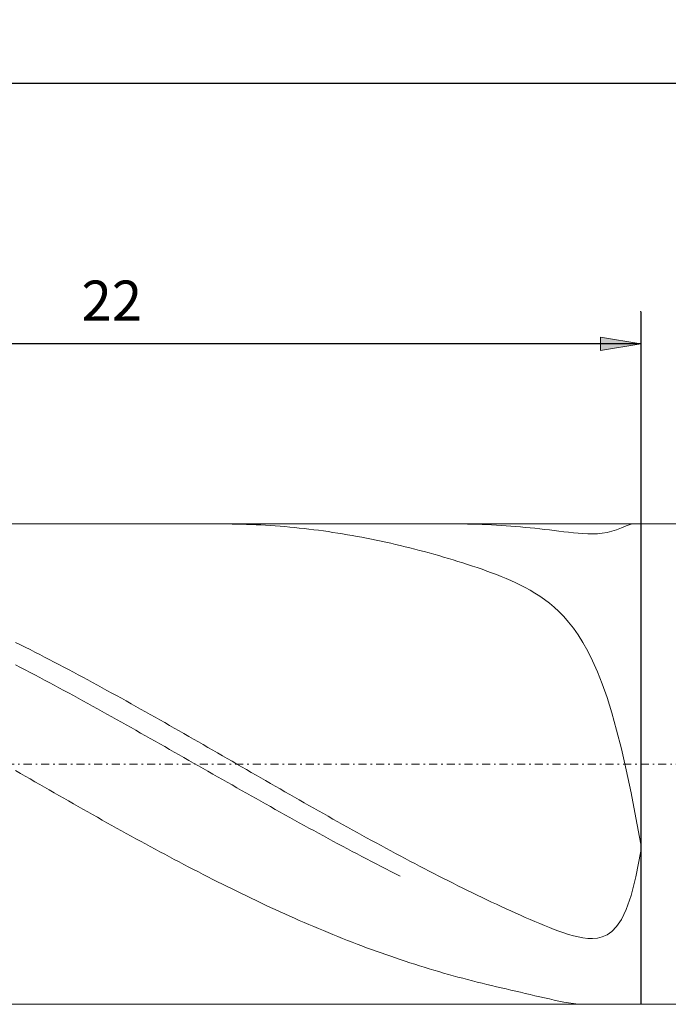
# Model space of a CAD drawing. Units: millimetres. Extents: x -135 to 143, y -100 to 100.
# Drawn here: x -79 to -39, y -1 to 60 of the extents above; entities that cross this region are included whole.
import ezdxf

# ---------------------------------------------------------------- set-up
doc = ezdxf.new("R2010")
doc.units = ezdxf.units.MM
doc.header["$MEASUREMENT"] = 0
doc.linetypes.add('DASHDOT', pattern=[1, 0.5, -0.25, 0, -0.25])
doc.layers.get('0').update_dxf_attribs({"lineweight": 0})
doc.layers.add('Bemassung', color=7, linetype='Continuous', lineweight=0)
doc.layers.add('Geo', color=7, linetype='Continuous', lineweight=0)
doc.styles.get("Standard").update_dxf_attribs({"font": 'Arial'})
doc.dimstyles.new('BEM-ISBE', dxfattribs={"dimtxt": 2.5, "dimasz": 2.5, "dimexe": 1.25, "dimexo": 0.625, "dimtad": 1, "dimdec": 3, "dimzin": 0, "dimdsep": 46, "dimtxsty": 'Standard', "dimblk": 'VDDIM_DEFAULT', "dimcen": 0.09, "dimadec": 3, "dimazin": 0, "dimtol": 1, "dimtm": 1e-09, "dimtfac": 0.5, "dimtdec": 3, "dimtmove": 0, "dimatfit": 3, "dimfxl": 1, "dimtolj": 1, "dimtzin": 0, "dimarcsym": 0})

# ---------------------------------------------------------------- blocks, each defined once
blk = doc.blocks.new('VDDIM_DEFAULT')
at = {"linetype": 'Continuous'}
blk.add_hatch(color=0, dxfattribs=at).paths.add_polyline_path([(0, 0), (-1, -0.1665), (-1, 0.1665)], flags=0)
at = {"color": 0, "linetype": 'Continuous'}
blk.add_lwpolyline([(0, 0), (-1, -0.1665), (-1, 0.1665), (0, 0)], dxfattribs=at)
blk = doc.blocks.new('*D6')
at = {"layer": 'Bemassung', "color": 0, "lineweight": -2}
for p, q in [((-106.686, 13.628), (-106.686, 58.128)), ((-40.686, 41.878), (-40.686, -1.372)), ((-40.686, 39.878), (-106.686, 39.878))]:
    blk.add_line(p, q, dxfattribs=at)
at = {"layer": 'Bemassung', "color": 0}
for p in [(-40.686, 41.878), (-106.686, 13.628)]:
    blk.add_point(p, dxfattribs=at)
at = {"layer": 'Bemassung', "color": 0, "lineweight": -2, "xscale": 2.5, "yscale": 2.5, "zscale": 2.5, "rotation": 180}
blk.add_blockref('VDDIM_DEFAULT', (-106.686, 39.878), dxfattribs=at)
at = {"layer": 'Bemassung', "color": 0, "lineweight": -2, "xscale": 2.5, "yscale": 2.5, "zscale": 2.5}
blk.add_blockref('VDDIM_DEFAULT', (-40.686, 39.878), dxfattribs=at)
at = {"layer": 'Bemassung', "color": 0, "insert": (-73.686, 40.545), "char_height": 2.5, "attachment_point": 8}
blk.add_mtext('22', dxfattribs=at)
blk = doc.blocks.new('*D7')
at = {"layer": 'Bemassung', "color": 0, "lineweight": -2}
for p, q in [((-106.686, 13.628), (-106.686, 58.128)), ((112.314, 27.128), (112.314, 58.128)), ((112.314, 56.128), (-106.686, 56.128))]:
    blk.add_line(p, q, dxfattribs=at)
at = {"layer": 'Bemassung', "color": 0}
for p in [(112.314, 27.128), (-106.686, 13.628)]:
    blk.add_point(p, dxfattribs=at)
at = {"layer": 'Bemassung', "color": 0, "lineweight": -2, "xscale": 2.5, "yscale": 2.5, "zscale": 2.5, "rotation": 180}
blk.add_blockref('VDDIM_DEFAULT', (-106.686, 56.128), dxfattribs=at)
at = {"layer": 'Bemassung', "color": 0, "lineweight": -2, "xscale": 2.5, "yscale": 2.5, "zscale": 2.5}
blk.add_blockref('VDDIM_DEFAULT', (112.314, 56.128), dxfattribs=at)
at = {"layer": 'Bemassung', "color": 0, "insert": (2.639, 56.795), "char_height": 2.5, "attachment_point": 8}
blk.add_mtext('72', dxfattribs=at)

msp = doc.modelspace()

# ---------------------------------------------------------------- linework, layer by layer
at = {"layer": 'Geo'}
for p, q in [((-91.6858, 28.6283), (-40.6858, 28.6283)), ((-66.7823, 28.6283), (-66.4858, 28.6273)), ((-66.4858, 28.6273), (-66.1858, 28.6244)), ((-66.1858, 28.6244), (-65.8858, 28.6194)), ((-65.8858, 28.6194), (-65.5858, 28.6124)), ((-65.5858, 28.6124), (-65.2858, 28.6034)), ((-65.2858, 28.6034), (-64.9858, 28.5925)), ((-64.9858, 28.5925), (-64.6858, 28.5795)), ((-64.6858, 28.5795), (-64.3858, 28.5646)), ((-64.3858, 28.5646), (-64.0858, 28.5476)), ((-64.0858, 28.5476), (-63.7858, 28.5287)), ((-63.7858, 28.5287), (-63.4858, 28.5077)), ((-63.4858, 28.5077), (-63.1858, 28.4848)), ((-63.1858, 28.4848), (-62.8858, 28.4599)), ((-62.8858, 28.4599), (-62.5858, 28.4331)), ((-62.5858, 28.4331), (-62.2858, 28.4042)), ((-62.2858, 28.4042), (-61.9858, 28.3734)), ((-61.9858, 28.3734), (-61.6858, 28.3406)), ((-61.6858, 28.3406), (-61.3858, 28.3059)), ((-61.3858, 28.3059), (-61.0858, 28.2692)), ((-52.2719, 28.6283), (-52.0858, 28.6279)), ((-52.0858, 28.6279), (-51.7858, 28.6257)), ((-51.7858, 28.6257), (-51.4858, 28.6215)), ((-51.4858, 28.6215), (-51.1858, 28.6152)), ((-51.1858, 28.6152), (-50.8858, 28.607)), ((-50.8858, 28.607), (-50.5858, 28.5967)), ((-50.5858, 28.5967), (-50.2858, 28.5845)), ((-50.2858, 28.5845), (-49.9858, 28.5703)), ((-49.9858, 28.5703), (-49.6858, 28.5541)), ((-49.6858, 28.5541), (-49.3858, 28.5359)), ((-49.3858, 28.5359), (-49.0858, 28.5157)), ((-49.0858, 28.5157), (-48.7858, 28.4936)), ((-48.7858, 28.4936), (-48.4858, 28.4695)), ((-48.4858, 28.4695), (-48.1858, 28.4435)), ((-48.1858, 28.4435), (-47.8858, 28.4157)), ((-47.8858, 28.4157), (-47.5858, 28.386)), ((-47.5858, 28.386), (-47.2858, 28.3546)), ((-47.2858, 28.3546), (-46.9858, 28.3215)), ((-46.9858, 28.3215), (-46.6858, 28.2871)), ((-46.6858, 28.2871), (-46.3858, 28.2515)), ((-42.1858, 28.2699), (-41.8858, 28.3872)), ((-41.8858, 28.3872), (-41.5858, 28.509)), ((-41.5858, 28.509), (-41.2858, 28.6049)), ((-41.2858, 28.6049), (-41.1027, 28.6283)), ((-40.6858, 28.6283), (110.8142, 28.6283)), ((-40.6858, 28.6283), (-40.6858, -1.3717)), ((-40.6858, 28.6283), (-40.6858, -1.3717)), ((-61.0858, 28.2692), (-60.7858, 28.2306)), ((-60.7858, 28.2306), (-60.4858, 28.19)), ((-60.4858, 28.19), (-60.1858, 28.1474)), ((-60.1858, 28.1474), (-59.8858, 28.103)), ((-59.8858, 28.103), (-59.5858, 28.0566)), ((-59.5858, 28.0566), (-59.2858, 28.0082)), ((-59.2858, 28.0082), (-58.9858, 27.958)), ((-58.9858, 27.958), (-58.6858, 27.9058)), ((-58.6858, 27.9058), (-58.3858, 27.8518)), ((-58.3858, 27.8518), (-58.0858, 27.7958)), ((-58.0858, 27.7958), (-57.7858, 27.738)), ((-57.7858, 27.738), (-57.4858, 27.6783)), ((-57.4858, 27.6783), (-57.1858, 27.6167)), ((-46.3858, 28.2515), (-46.0858, 28.2151)), ((-46.0858, 28.2151), (-45.7858, 28.1784)), ((-45.7858, 28.1784), (-45.4858, 28.142)), ((-45.4858, 28.142), (-45.1858, 28.1069)), ((-45.1858, 28.1069), (-44.8858, 28.0742)), ((-44.8858, 28.0742), (-44.5858, 28.0455)), ((-44.5858, 28.0455), (-44.2858, 28.0227)), ((-44.2858, 28.0227), (-43.9858, 28.0082)), ((-43.9858, 28.0082), (-43.6858, 28.0049)), ((-43.6858, 28.0049), (-43.3858, 28.0162)), ((-43.3858, 28.0162), (-43.0858, 28.0456)), ((-43.0858, 28.0456), (-42.7858, 28.0965)), ((-42.7858, 28.0965), (-42.4858, 28.1713)), ((-42.4858, 28.1713), (-42.1858, 28.2699)), ((-57.1858, 27.6167), (-56.8858, 27.5532)), ((-56.8858, 27.5532), (-56.5858, 27.4879)), ((-56.5858, 27.4879), (-56.2858, 27.4207)), ((-56.2858, 27.4207), (-55.9858, 27.3517)), ((-55.9858, 27.3517), (-55.6858, 27.2809)), ((-55.3858, 27.2082), (-55.6858, 27.2809)), ((-55.0858, 27.1338), (-55.3858, 27.2082)), ((-54.7858, 27.0575), (-55.0858, 27.1338)), ((-54.4858, 26.9794), (-54.7858, 27.0575)), ((-54.1858, 26.8996), (-54.4858, 26.9794)), ((-53.8858, 26.818), (-54.1858, 26.8996)), ((-53.5858, 26.7346), (-53.8858, 26.818)), ((-53.2858, 26.6494), (-53.5858, 26.7346)), ((-52.9858, 26.5624), (-53.2858, 26.6494)), ((-52.6858, 26.4736), (-52.9858, 26.5624)), ((-52.3858, 26.383), (-52.6858, 26.4736)), ((-52.0858, 26.2904), (-52.3858, 26.383)), ((-51.7858, 26.1958), (-52.0858, 26.2904)), ((-51.4858, 26.0991), (-51.7858, 26.1958)), ((-51.1858, 26.0002), (-51.4858, 26.0991)), ((-50.8858, 25.8987), (-51.1858, 26.0002)), ((-50.5858, 25.7945), (-50.8858, 25.8987)), ((-50.2858, 25.6873), (-50.5858, 25.7945)), ((-49.9858, 25.5766), (-50.2858, 25.6873)), ((-49.6858, 25.4621), (-49.9858, 25.5766)), ((-49.3858, 25.343), (-49.6858, 25.4621)), ((-49.0858, 25.2188), (-49.3858, 25.343)), ((-48.7858, 25.0887), (-49.0858, 25.2188)), ((-48.4858, 24.9516), (-48.7858, 25.0887)), ((-48.1858, 24.8066), (-48.4858, 24.9516)), ((-47.8858, 24.6522), (-48.1858, 24.8066)), ((-47.5858, 24.487), (-47.8858, 24.6522)), ((-47.2858, 24.3093), (-47.5858, 24.487)), ((-46.9858, 24.1169), (-47.2858, 24.3093)), ((-46.6858, 23.9077), (-46.9858, 24.1169)), ((-46.3858, 23.679), (-46.6858, 23.9077)), ((-46.0858, 23.4276), (-46.3858, 23.679)), ((-45.7858, 23.1503), (-46.0858, 23.4276)), ((-45.4858, 22.8429), (-45.7858, 23.1503)), ((-45.1858, 22.5011), (-45.4858, 22.8429)), ((-44.8858, 22.1197), (-45.1858, 22.5011)), ((-44.5858, 21.6932), (-44.8858, 22.1197)), ((-44.2858, 21.2151), (-44.5858, 21.6932)), ((-79.6858, 21.2316), (-79.3858, 21.0818)), ((-79.3858, 21.0818), (-79.0858, 20.931)), ((-79.0858, 20.931), (-78.7858, 20.7792)), ((-43.9858, 20.6783), (-44.2858, 21.2151)), ((-78.7858, 20.7792), (-78.4858, 20.6265)), ((-78.4858, 20.6265), (-78.1858, 20.4728)), ((-78.1858, 20.4728), (-77.8858, 20.3182)), ((-77.8858, 20.3182), (-77.5858, 20.1628)), ((-43.6858, 20.0753), (-43.9858, 20.6783)), ((-79.6858, 19.8262), (-79.3858, 19.6704)), ((-77.5858, 20.1628), (-77.2858, 20.0064)), ((-77.2858, 20.0064), (-76.9858, 19.8492)), ((-76.9858, 19.8492), (-76.6858, 19.6912)), ((-76.6858, 19.6912), (-76.3858, 19.5324)), ((-43.3858, 19.3975), (-43.6858, 20.0753)), ((-79.3858, 19.6704), (-79.0858, 19.5138)), ((-79.0858, 19.5138), (-78.7858, 19.3565)), ((-78.7858, 19.3565), (-78.4858, 19.1983)), ((-78.4858, 19.1983), (-78.1858, 19.0395)), ((-76.3858, 19.5324), (-76.0858, 19.3728)), ((-76.0858, 19.3728), (-75.7858, 19.2124)), ((-75.7858, 19.2124), (-75.4858, 19.0513)), ((-43.0858, 18.636), (-43.3858, 19.3975)), ((-78.1858, 19.0395), (-77.8858, 18.8799)), ((-77.8858, 18.8799), (-77.5858, 18.7196)), ((-77.5858, 18.7196), (-77.2858, 18.5586)), ((-77.2858, 18.5586), (-76.9858, 18.397)), ((-75.4858, 19.0513), (-75.1858, 18.8894)), ((-75.1858, 18.8894), (-74.8858, 18.7269)), ((-74.8858, 18.7269), (-74.5858, 18.5636)), ((-74.5858, 18.5636), (-74.2858, 18.3997)), ((-42.7858, 17.7818), (-43.0858, 18.636)), ((-76.9858, 18.397), (-76.6858, 18.2348)), ((-76.6858, 18.2348), (-76.3858, 18.0719)), ((-76.3858, 18.0719), (-76.0858, 17.9084)), ((-76.0858, 17.9084), (-75.7858, 17.7444)), ((-74.2858, 18.3997), (-73.9858, 18.2352)), ((-73.9858, 18.2352), (-73.6858, 18.0701)), ((-73.6858, 18.0701), (-73.3858, 17.9044)), ((-73.3858, 17.9044), (-73.0858, 17.7381)), ((-75.7858, 17.7444), (-75.4858, 17.5798)), ((-75.4858, 17.5798), (-75.1858, 17.4147)), ((-75.1858, 17.4147), (-74.8858, 17.2491)), ((-74.8858, 17.2491), (-74.5858, 17.083)), ((-73.0858, 17.7381), (-72.7858, 17.5712)), ((-72.7858, 17.5712), (-72.4858, 17.4038)), ((-72.4858, 17.4038), (-72.1858, 17.236)), ((-72.1858, 17.236), (-71.8858, 17.0676)), ((-42.4858, 16.8255), (-42.7858, 17.7818)), ((-74.5858, 17.083), (-74.2858, 16.9164)), ((-74.2858, 16.9164), (-73.9858, 16.7494)), ((-73.9858, 16.7494), (-73.6858, 16.582)), ((-71.8858, 17.0676), (-71.5858, 16.8988)), ((-71.5858, 16.8988), (-71.2858, 16.7295)), ((-71.2858, 16.7295), (-70.9858, 16.5599)), ((-42.1858, 15.7586), (-42.4858, 16.8255)), ((-73.6858, 16.582), (-73.3858, 16.4142)), ((-73.3858, 16.4142), (-73.0858, 16.246)), ((-73.0858, 16.246), (-72.7858, 16.0775)), ((-72.7858, 16.0775), (-72.4858, 15.9086)), ((-70.9858, 16.5599), (-70.6858, 16.3898)), ((-70.6858, 16.3898), (-70.3858, 16.2194)), ((-70.3858, 16.2194), (-70.0858, 16.0486)), ((-70.0858, 16.0486), (-69.7858, 15.8775)), ((-72.4858, 15.9086), (-72.1858, 15.7395)), ((-72.1858, 15.7395), (-71.8858, 15.57)), ((-71.8858, 15.57), (-71.5858, 15.4003)), ((-71.5858, 15.4003), (-71.2858, 15.2304)), ((-69.7858, 15.8775), (-69.4858, 15.7061)), ((-69.4858, 15.7061), (-69.1858, 15.5345)), ((-69.1858, 15.5345), (-68.8858, 15.3625)), ((-41.8858, 14.5737), (-42.1858, 15.7586)), ((-71.2858, 15.2304), (-70.9858, 15.0602)), ((-70.9858, 15.0602), (-70.6858, 14.8899)), ((-70.6858, 14.8899), (-70.3858, 14.7194)), ((-68.8858, 15.3625), (-68.5858, 15.1904)), ((-68.5858, 15.1904), (-68.2858, 15.018)), ((-68.2858, 15.018), (-67.9858, 14.8455)), ((-67.9858, 14.8455), (-67.6858, 14.6728)), ((-70.3858, 14.7194), (-70.0858, 14.5487)), ((-70.0858, 14.5487), (-69.7858, 14.378)), ((-69.7858, 14.378), (-69.4858, 14.2071)), ((-69.4858, 14.2071), (-69.1858, 14.0361)), ((-67.6858, 14.6728), (-67.3858, 14.4999)), ((-67.3858, 14.4999), (-67.0858, 14.3269)), ((-67.0858, 14.3269), (-66.7858, 14.1539)), ((-66.7858, 14.1539), (-66.4858, 13.9808)), ((-41.5858, 13.266), (-41.8858, 14.5737)), ((-69.1858, 14.0361), (-68.8858, 13.8651)), ((-68.8858, 13.8651), (-68.5858, 13.6941)), ((-68.5858, 13.6941), (-68.2858, 13.523)), ((-66.4858, 13.9808), (-66.1858, 13.8076)), ((-66.1858, 13.8076), (-65.8858, 13.6344)), ((-65.8858, 13.6344), (-65.5858, 13.4612)), ((-79.6858, 13.2243), (-79.3858, 13.0512)), ((-79.3858, 13.0512), (-79.0858, 12.8781)), ((-68.2858, 13.523), (-67.9858, 13.352)), ((-67.9858, 13.352), (-67.6858, 13.181)), ((-67.6858, 13.181), (-67.3858, 13.0101)), ((-67.3858, 13.0101), (-67.0858, 12.8392)), ((-65.5858, 13.4612), (-65.2858, 13.288)), ((-65.2858, 13.288), (-64.9858, 13.1149)), ((-64.9858, 13.1149), (-64.6858, 12.9418)), ((-64.6858, 12.9418), (-64.3858, 12.7688)), ((-41.2858, 11.8345), (-41.5858, 13.266)), ((-79.0858, 12.8781), (-78.7858, 12.7052)), ((-78.7858, 12.7052), (-78.4858, 12.5324)), ((-78.4858, 12.5324), (-78.1858, 12.3597)), ((-78.1858, 12.3597), (-77.8858, 12.1872)), ((-67.0858, 12.8392), (-66.7858, 12.6684)), ((-66.7858, 12.6684), (-66.4858, 12.4978)), ((-66.4858, 12.4978), (-66.1858, 12.3274)), ((-66.1858, 12.3274), (-65.8858, 12.1571)), ((-64.3858, 12.7688), (-64.0858, 12.596)), ((-64.0858, 12.596), (-63.7858, 12.4232)), ((-63.7858, 12.4232), (-63.4858, 12.2507)), ((-77.8858, 12.1872), (-77.5858, 12.0149)), ((-77.5858, 12.0149), (-77.2858, 11.8428)), ((-77.2858, 11.8428), (-76.9858, 11.671)), ((-65.8858, 12.1571), (-65.5858, 11.987)), ((-65.5858, 11.987), (-65.2858, 11.8171)), ((-65.2858, 11.8171), (-64.9858, 11.6474)), ((-63.4858, 12.2507), (-63.1858, 12.0783)), ((-63.1858, 12.0783), (-62.8858, 11.9061)), ((-62.8858, 11.9061), (-62.5858, 11.7342)), ((-62.5858, 11.7342), (-62.2858, 11.5625)), ((-40.9858, 10.2841), (-41.2858, 11.8345)), ((-76.9858, 11.671), (-76.6858, 11.4994)), ((-76.6858, 11.4994), (-76.3858, 11.3281)), ((-76.3858, 11.3281), (-76.0858, 11.1571)), ((-76.0858, 11.1571), (-75.7858, 10.9864)), ((-64.9858, 11.6474), (-64.6858, 11.478)), ((-64.6858, 11.478), (-64.3858, 11.309)), ((-64.3858, 11.309), (-64.0858, 11.1402)), ((-64.0858, 11.1402), (-63.7858, 10.9717)), ((-62.2858, 11.5625), (-61.9858, 11.3911)), ((-61.9858, 11.3911), (-61.6858, 11.22)), ((-61.6858, 11.22), (-61.3858, 11.0492)), ((-75.7858, 10.9864), (-75.4858, 10.8161)), ((-75.4858, 10.8161), (-75.1858, 10.6462)), ((-75.1858, 10.6462), (-74.8858, 10.4766)), ((-74.8858, 10.4766), (-74.5858, 10.3075)), ((-63.7858, 10.9717), (-63.4858, 10.8036)), ((-63.4858, 10.8036), (-63.1858, 10.6359)), ((-63.1858, 10.6359), (-62.8858, 10.4686)), ((-62.8858, 10.4686), (-62.5858, 10.3017)), ((-61.3858, 11.0492), (-61.0858, 10.8787)), ((-61.0858, 10.8787), (-60.7858, 10.7086)), ((-60.7858, 10.7086), (-60.4858, 10.5389)), ((-60.4858, 10.5389), (-60.1858, 10.3697)), ((-74.5858, 10.3075), (-74.2858, 10.1388)), ((-74.2858, 10.1388), (-73.9858, 9.9706)), ((-73.9858, 9.9706), (-73.6858, 9.8029)), ((-62.5858, 10.3017), (-62.2858, 10.1352)), ((-62.2858, 10.1352), (-61.9858, 9.9692)), ((-61.9858, 9.9692), (-61.6858, 9.8037)), ((-60.1858, 10.3697), (-59.8858, 10.2008)), ((-59.8858, 10.2008), (-59.5858, 10.0324)), ((-59.5858, 10.0324), (-59.2858, 9.8645)), ((-59.2858, 9.8645), (-58.9858, 9.6971)), ((-40.6858, 8.6284), (-40.9858, 10.2841)), ((-73.6858, 9.8029), (-73.3858, 9.6356)), ((-73.3858, 9.6356), (-73.0858, 9.469)), ((-73.0858, 9.469), (-72.7858, 9.3028)), ((-72.7858, 9.3028), (-72.4858, 9.1373)), ((-61.6858, 9.8037), (-61.3858, 9.6388)), ((-61.3858, 9.6388), (-61.0858, 9.4743)), ((-61.0858, 9.4743), (-60.7858, 9.3104)), ((-60.7858, 9.3104), (-60.4858, 9.1471)), ((-58.9858, 9.6971), (-58.6858, 9.5302)), ((-58.6858, 9.5302), (-58.3858, 9.3639)), ((-58.3858, 9.3639), (-58.0858, 9.1981)), ((-72.4858, 9.1373), (-72.1858, 8.9723)), ((-72.1858, 8.9723), (-71.8858, 8.808)), ((-71.8858, 8.808), (-71.5858, 8.6443)), ((-71.5858, 8.6443), (-71.2858, 8.4812)), ((-60.4858, 9.1471), (-60.1858, 8.9843)), ((-60.1858, 8.9843), (-59.8858, 8.8222)), ((-59.8858, 8.8222), (-59.5858, 8.6607)), ((-59.5858, 8.6607), (-59.2858, 8.4999)), ((-58.0858, 9.1981), (-57.7858, 9.0329)), ((-57.7858, 9.0329), (-57.4858, 8.8684)), ((-57.4858, 8.8684), (-57.1858, 8.7044)), ((-57.1858, 8.7044), (-56.8858, 8.5412)), ((-40.6858, 8.1964), (-40.6858, 8.6284)), ((-71.2858, 8.4812), (-70.9858, 8.3189)), ((-70.9858, 8.3189), (-70.6858, 8.1573)), ((-70.6858, 8.1573), (-70.3858, 7.9964)), ((-70.3858, 7.9964), (-70.0858, 7.8362)), ((-59.2858, 8.4999), (-58.9858, 8.3398)), ((-58.9858, 8.3398), (-58.6858, 8.1804)), ((-58.6858, 8.1804), (-58.3858, 8.0217)), ((-58.3858, 8.0217), (-58.0858, 7.8637)), ((-56.8858, 8.5412), (-56.5858, 8.3786)), ((-56.5858, 8.3786), (-56.2858, 8.2167)), ((-56.2858, 8.2167), (-55.9858, 8.0555)), ((-55.9858, 8.0555), (-55.6858, 7.8951)), ((-40.9858, 6.596), (-40.6858, 8.1964)), ((-70.0858, 7.8362), (-69.7858, 7.6768)), ((-69.7858, 7.6768), (-69.4858, 7.5182)), ((-69.4858, 7.5182), (-69.1858, 7.3605)), ((-58.0858, 7.8637), (-57.7858, 7.7066)), ((-57.7858, 7.7066), (-57.4858, 7.5502)), ((-57.4858, 7.5502), (-57.1858, 7.3946)), ((-57.1858, 7.3946), (-56.8858, 7.2398)), ((-55.6858, 7.8951), (-55.3858, 7.7354)), ((-55.3858, 7.7354), (-55.0858, 7.5765)), ((-55.0858, 7.5765), (-54.7858, 7.4184)), ((-54.7858, 7.4184), (-54.4858, 7.2612)), ((-69.1858, 7.3605), (-68.8858, 7.2035)), ((-68.8858, 7.2035), (-68.5858, 7.0475)), ((-68.5858, 7.0475), (-68.2858, 6.8922)), ((-68.2858, 6.8922), (-67.9858, 6.7379)), ((-56.8858, 7.2398), (-56.5858, 7.0859)), ((-56.5858, 7.0859), (-56.2858, 6.9329)), ((-56.2858, 6.9329), (-55.9858, 6.7808)), ((-55.9858, 6.7808), (-55.6858, 6.6296)), ((-54.4858, 7.2612), (-54.1858, 7.1048)), ((-54.1858, 7.1048), (-53.8858, 6.9493)), ((-53.8858, 6.9493), (-53.5858, 6.7946)), ((-53.5858, 6.7946), (-53.2858, 6.6409)), ((-67.9858, 6.7379), (-67.6858, 6.5846)), ((-67.6858, 6.5846), (-67.3858, 6.4321)), ((-67.3858, 6.4321), (-67.0858, 6.2806)), ((-67.0858, 6.2806), (-66.7858, 6.1301)), ((-53.2858, 6.6409), (-52.9858, 6.4881)), ((-52.9858, 6.4881), (-52.6858, 6.3363)), ((-52.6858, 6.3363), (-52.3858, 6.1854)), ((-52.3858, 6.1854), (-52.0858, 6.0355)), ((-41.2858, 5.415), (-40.9858, 6.596)), ((-66.7858, 6.1301), (-66.4858, 5.9806)), ((-66.4858, 5.9806), (-66.1858, 5.8321)), ((-66.1858, 5.8321), (-65.8858, 5.6847)), ((-65.8858, 5.6847), (-65.5858, 5.5383)), ((-65.5858, 5.5383), (-65.2858, 5.393)), ((-52.0858, 6.0355), (-51.7858, 5.8866)), ((-51.7858, 5.8866), (-51.4858, 5.7388)), ((-51.4858, 5.7388), (-51.1858, 5.592)), ((-51.1858, 5.592), (-50.8858, 5.4463)), ((-65.2858, 5.393), (-64.9858, 5.2487)), ((-64.9858, 5.2487), (-64.6858, 5.1057)), ((-64.6858, 5.1057), (-64.3858, 4.9637)), ((-64.3858, 4.9637), (-64.0858, 4.8229)), ((-50.8858, 5.4463), (-50.5858, 5.3017)), ((-50.5858, 5.3017), (-50.2858, 5.1582)), ((-50.2858, 5.1582), (-49.9858, 5.0159)), ((-49.9858, 5.0159), (-49.6858, 4.8747)), ((-41.5858, 4.5526), (-41.2858, 5.415)), ((-64.0858, 4.8229), (-63.7858, 4.6833)), ((-63.7858, 4.6833), (-63.4858, 4.5448)), ((-63.4858, 4.5448), (-63.1858, 4.4076)), ((-63.1858, 4.4076), (-62.8858, 4.2716)), ((-49.6858, 4.8747), (-49.3858, 4.7347)), ((-49.3858, 4.7347), (-49.0858, 4.596)), ((-49.0858, 4.596), (-48.7858, 4.4586)), ((-48.7858, 4.4586), (-48.4858, 4.3225)), ((-48.4858, 4.3225), (-48.1858, 4.188)), ((-41.8858, 3.9292), (-41.5858, 4.5526)), ((-62.8858, 4.2716), (-62.5858, 4.1368)), ((-62.5858, 4.1368), (-62.2858, 4.0034)), ((-62.2858, 4.0034), (-61.9858, 3.8712)), ((-61.9858, 3.8712), (-61.6858, 3.7403)), ((-61.6858, 3.7403), (-61.3858, 3.6107)), ((-48.1858, 4.188), (-47.8858, 4.055)), ((-47.8858, 4.055), (-47.5858, 3.9239)), ((-47.5858, 3.9239), (-47.2858, 3.7947)), ((-47.2858, 3.7947), (-46.9858, 3.6679)), ((-42.1858, 3.4848), (-41.8858, 3.9292)), ((-61.3858, 3.6107), (-61.0858, 3.4824)), ((-61.0858, 3.4824), (-60.7858, 3.3555)), ((-60.7858, 3.3555), (-60.4858, 3.23)), ((-60.4858, 3.23), (-60.1858, 3.1059)), ((-60.1858, 3.1059), (-59.8858, 2.9831)), ((-46.9858, 3.6679), (-46.6858, 3.5439)), ((-46.6858, 3.5439), (-46.3858, 3.4233)), ((-46.3858, 3.4233), (-46.0858, 3.3068)), ((-46.0858, 3.3068), (-45.7858, 3.1954)), ((-45.7858, 3.1954), (-45.4858, 3.0905)), ((-45.4858, 3.0905), (-45.1858, 2.9936)), ((-42.7858, 2.9659), (-42.4858, 3.1747)), ((-42.4858, 3.1747), (-42.1858, 3.4848)), ((-59.8858, 2.9831), (-59.5858, 2.8618)), ((-59.5858, 2.8618), (-59.2858, 2.7419)), ((-59.2858, 2.7419), (-58.9858, 2.6235)), ((-58.9858, 2.6235), (-58.6858, 2.5066)), ((-58.6858, 2.5066), (-58.3858, 2.3911)), ((-45.1858, 2.9936), (-44.8858, 2.9071)), ((-44.8858, 2.9071), (-44.5858, 2.8337)), ((-44.5858, 2.8337), (-44.2858, 2.7771)), ((-44.2858, 2.7771), (-43.9858, 2.7418)), ((-43.9858, 2.7418), (-43.6858, 2.7339)), ((-43.6858, 2.7339), (-43.3858, 2.7613)), ((-43.3858, 2.7613), (-43.0858, 2.8341)), ((-43.0858, 2.8341), (-42.7858, 2.9659)), ((-58.3858, 2.3911), (-58.0858, 2.2771)), ((-58.0858, 2.2771), (-57.7858, 2.1646)), ((-57.7858, 2.1646), (-57.4858, 2.0537)), ((-57.4858, 2.0537), (-57.1858, 1.9443)), ((-57.1858, 1.9443), (-56.8858, 1.8365)), ((-56.8858, 1.8365), (-56.5858, 1.7302)), ((-56.5858, 1.7302), (-56.2858, 1.6255)), ((-56.2858, 1.6255), (-55.9858, 1.5224)), ((-55.9858, 1.5224), (-55.6858, 1.421)), ((-55.3858, 1.3211), (-55.6858, 1.421)), ((-55.0858, 1.223), (-55.3858, 1.3211)), ((-54.7858, 1.1264), (-55.0858, 1.223)), ((-54.4858, 1.0315), (-54.7858, 1.1264)), ((-54.1858, 0.9383), (-54.4858, 1.0315)), ((-53.8858, 0.8468), (-54.1858, 0.9383)), ((-53.5858, 0.757), (-53.8858, 0.8468)), ((-53.2858, 0.6688), (-53.5858, 0.757)), ((-52.9858, 0.5824), (-53.2858, 0.6688)), ((-52.6858, 0.4976), (-52.9858, 0.5824)), ((-52.3858, 0.4144), (-52.6858, 0.4976)), ((-52.0858, 0.3328), (-52.3858, 0.4144)), ((-51.7858, 0.2528), (-52.0858, 0.3328)), ((-51.4858, 0.1743), (-51.7858, 0.2528)), ((-51.1858, 0.0971), (-51.4858, 0.1743)), ((-50.8858, 0.0213), (-51.1858, 0.0971)), ((-50.5858, -0.0533), (-50.8858, 0.0213)), ((-50.2858, -0.1268), (-50.5858, -0.0533)), ((-49.9858, -0.1994), (-50.2858, -0.1268)), ((-49.6858, -0.2712), (-49.9858, -0.1994)), ((-49.3858, -0.3422), (-49.6858, -0.2712)), ((-49.0858, -0.4128), (-49.3858, -0.3422)), ((-48.7858, -0.4831), (-49.0858, -0.4128)), ((-48.4858, -0.5531), (-48.7858, -0.4831)), ((-48.1858, -0.6231), (-48.4858, -0.5531)), ((-47.8858, -0.693), (-48.1858, -0.6231)), ((-47.5858, -0.763), (-47.8858, -0.693)), ((-47.2858, -0.8329), (-47.5858, -0.763)), ((-46.9858, -0.9026), (-47.2858, -0.8329)), ((-46.6858, -0.9718), (-46.9858, -0.9026)), ((-46.3858, -1.0401), (-46.6858, -0.9718)), ((-46.0858, -1.1065), (-46.3858, -1.0401)), ((-45.7858, -1.1701), (-46.0858, -1.1065)), ((-45.4858, -1.2293), (-45.7858, -1.1701)), ((-45.1858, -1.2821), (-45.4858, -1.2293)), ((-91.6858, -1.3717), (-40.6858, -1.3717)), ((-44.8858, -1.3259), (-45.1858, -1.2821)), ((-44.5858, -1.3571), (-44.8858, -1.3259)), ((-44.2858, -1.3713), (-44.5858, -1.3571)), ((-44.2369, -1.3717), (-44.2858, -1.3713)), ((-40.6858, -1.3717), (110.8142, -1.3717))]:
    msp.add_line(p, q, dxfattribs=at)
at = {"layer": 'Geo', "linetype": 'Dashdot'}
msp.add_line((-106.6858, 13.6283), (112.3142, 13.6283), dxfattribs=at)

# ---------------------------------------------------------------- dimensions: what is measured, and where the dimension line sits
at = {"layer": 'Bemassung'}
for base, p1, text, picture, middle in [((-106.6858, 56.1283), (112.3142, 27.1283), '72', '*D7', (2.6391, 56.795)), ((-106.6858, 39.8783), (-40.6858, 41.8783), '22', '*D6', (-73.6858, 40.545))]:
    dim = msp.add_linear_dim(base=base, p1=p1, p2=(-106.6858, 13.6283), text=text, dimstyle='BEM-ISBE', override={"dimgap": 0.625, "dimlfac": 0.333333, "dimzin": 8, "dimtol": 0, "dimlim": 0, "dimtzin": 8}, dxfattribs=at)
    dim.commit()
    dim.dimension.update_dxf_attribs({"geometry": picture, "text_midpoint": middle})

doc.saveas('drawing.dxf')
